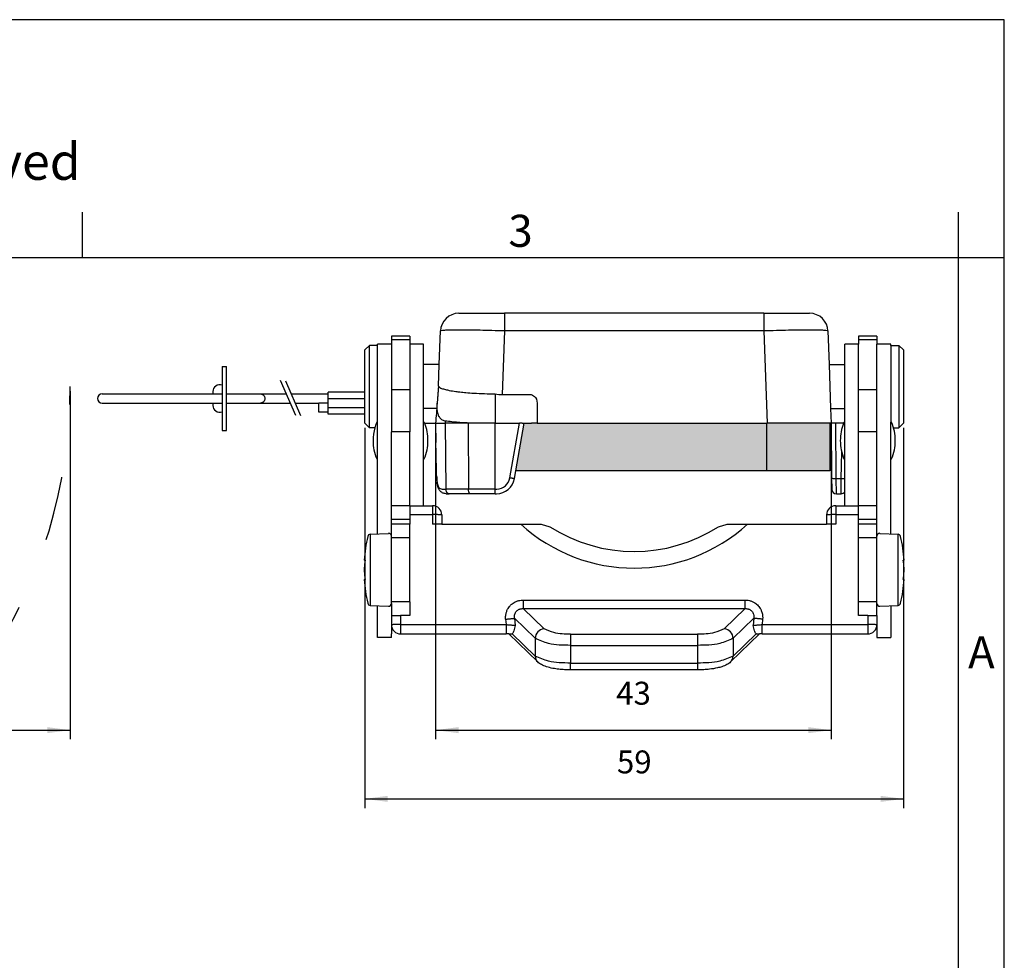
# Model space of a CAD drawing. Units: millimetres. Extents: x -297 to 0, y 0 to 210.
# Drawn here: x -107 to 0, y 107 to 210 of the extents above; entities that cross this region are included whole.
import ezdxf

# ---------------------------------------------------------------- set-up
doc = ezdxf.new("R2010")
doc.units = ezdxf.units.MM
doc.linetypes.add('DASHED', pattern=[15, 7, -8])
doc.layers.add('1', color=7, linetype='Continuous')
doc.styles.add('CONVERTER_11', font='ARIAL.TTF', dxfattribs={"width": 1.2})
doc.styles.add('CONVERTER_13', font='simplex.shx', dxfattribs={"width": 0.95})
doc.dimstyles.new('ME10_DIM_11', dxfattribs={"dimtxt": 2.5, "dimasz": 2.5, "dimexe": 1, "dimexo": 0.5, "dimgap": 2, "dimtad": 1, "dimdsep": 46, "dimtxsty": 'CONVERTER_13', "dimsah": 1, "dimcen": 0.09, "dimclrd": 2, "dimclre": 2, "dimclrt": 4, "dimadec": 0, "dimazin": 0, "dimtfac": 1, "dimtdec": 4, "dimtix": 1, "dimtmove": 0, "dimatfit": 3, "dimfxl": 1, "dimtolj": 1, "dimtzin": 0, "dimarcsym": 0})
doc.dimstyles.new('ME10_DIM_12', dxfattribs={"dimtxt": 2.5, "dimasz": 2.5, "dimexe": 1, "dimexo": 0.5, "dimgap": 2, "dimtad": 1, "dimdsep": 46, "dimtxsty": 'CONVERTER_13', "dimsah": 1, "dimcen": 0.09, "dimclrd": 2, "dimclre": 2, "dimclrt": 4, "dimadec": 0, "dimazin": 0, "dimtfac": 1, "dimtdec": 4, "dimtix": 1, "dimtmove": 0, "dimatfit": 3, "dimfxl": 1, "dimtolj": 1, "dimtzin": 0, "dimarcsym": 0})
doc.dimstyles.new('ME10_DIM_14', dxfattribs={"dimtxt": 2.5, "dimasz": 2.5, "dimexe": 1, "dimexo": 0.5, "dimgap": 2, "dimtad": 1, "dimdsep": 46, "dimtxsty": 'CONVERTER_13', "dimsah": 1, "dimcen": 0.09, "dimclrd": 2, "dimclre": 2, "dimclrt": 4, "dimadec": 0, "dimazin": 0, "dimtfac": 1, "dimtdec": 4, "dimtix": 1, "dimtmove": 0, "dimatfit": 3, "dimfxl": 1, "dimtolj": 1, "dimtzin": 0, "dimarcsym": 0})

# ---------------------------------------------------------------- blocks, each defined once
blk = doc.blocks.new('_formato_A4', base_point=(9.93, 0))
at = {"layer": '1', "color": 7, "linetype": 'Continuous'}
for p, q in [((0, 210), (-297, 210)), ((0, 0), (0, 210)), ((-100.6, 184), (-100.6, 189)), ((-5, 184), (-5, 189)), ((-100.6, 184), (-196.4, 184)), ((-5, 184), (-100.6, 184)), ((0, 184), (-5, 184)), ((-5, 5), (-5, 184))]:
    blk.add_line(p, q, dxfattribs=at)
at = {"layer": '1', "color": 7, "attachment_point": 5, "line_spacing_factor": 1.320528, "style": 'CONVERTER_11'}
for s, insert, char_height in [('Diritti riservati      All rights reserved', (-145.5, 194), 4), ('3', (-52.8, 186.5), 3.5), ('A', (-2.5, 140.5), 3.5)]:
    blk.add_mtext(s, dxfattribs=dict(at, insert=insert, char_height=char_height))
blk = doc.blocks.new('A4_oriz_new', base_point=(-297, 0))
at = {"layer": '1'}
blk.add_blockref('_formato_A4', (9.93, 0), dxfattribs=at)
blk = doc.blocks.new('*D4')
at = {"layer": '1', "color": 2, "linetype": 'Continuous'}
for p, q in [((-62.07, 165.45), (-62.07, 131.45)), ((-18.9, 165.45), (-18.9, 131.45)), ((-62.07, 132.45), (-18.9, 132.45))]:
    blk.add_line(p, q, dxfattribs=at)
at = {"layer": '1', "color": 2}
for points in [[(-59.57, 132.78), (-59.57, 132.12), (-62.07, 132.45)], [(-21.4, 132.12), (-21.4, 132.78), (-18.9, 132.45)]]:
    blk.add_solid(points, dxfattribs=at)
at = {"layer": '1', "color": 4, "insert": (-42.36, 134.45), "char_height": 2.5, "attachment_point": 7, "rotation": 0.0001, "line_spacing_factor": 0.60024, "style": 'CONVERTER_13'}
blk.add_mtext('43', dxfattribs=at)
blk = doc.blocks.new('*D5')
at = {"layer": '1', "color": 2, "linetype": 'Continuous'}
for p, q in [((-69.8, 165.45), (-69.8, 123.95)), ((-11, 165.45), (-11, 123.95)), ((-69.8, 124.95), (-11, 124.95))]:
    blk.add_line(p, q, dxfattribs=at)
at = {"layer": '1', "color": 2}
for points in [[(-67.3, 125.28), (-67.3, 124.62), (-69.8, 124.95)], [(-13.5, 124.62), (-13.5, 125.28), (-11, 124.95)]]:
    blk.add_solid(points, dxfattribs=at)
at = {"layer": '1', "color": 4, "insert": (-42.28, 126.95), "char_height": 2.5, "attachment_point": 7, "rotation": 0.0001, "line_spacing_factor": 0.60024, "style": 'CONVERTER_13'}
blk.add_mtext('59', dxfattribs=at)
blk = doc.blocks.new('*D7')
at = {"layer": '1', "color": 2, "linetype": 'Continuous'}
for p, q in [((-286.34, 169.45), (-286.34, 131.45)), ((-101.96, 169.45), (-101.96, 131.45)), ((-286.34, 132.45), (-101.96, 132.45))]:
    blk.add_line(p, q, dxfattribs=at)
at = {"layer": '1', "color": 2}
for points in [[(-283.84, 132.78), (-283.84, 132.12), (-286.34, 132.45)], [(-104.46, 132.12), (-104.46, 132.78), (-101.96, 132.45)]]:
    blk.add_solid(points, dxfattribs=at)
at = {"layer": '1', "color": 4, "insert": (-198.46, 134.7), "char_height": 2.5, "attachment_point": 7, "rotation": 0.0001, "line_spacing_factor": 0.60024, "style": 'CONVERTER_13'}
blk.add_mtext('184,4', dxfattribs=at)

msp = doc.modelspace()

# ---------------------------------------------------------------- hatches: boundary and pattern name
at = {"layer": '1', "linetype": 'Continuous'}
for points in [[(-25.945, 160.75), (-53.311, 160.75), (-52.395, 165.95), (-51.597, 165.95), (-50.989, 165.95), (-25.945, 165.95)], [(-19.046, 165.95), (-25.891, 165.95), (-25.945, 165.95), (-25.945, 160.75), (-19.046, 160.75)]]:
    msp.add_hatch(color=7, dxfattribs=at).paths.add_polyline_path(points)

# ---------------------------------------------------------------- linework, layer by layer
at = {"color": 7, "linetype": 'Continuous'}
for p, q in [((-59.545, 177.95), (-55.391, 177.95)), ((-55.391, 177.95), (-55.347, 177.95)), ((-55.347, 177.95), (-54.548, 177.95)), ((-50.54, 177.95), (-54.548, 177.95)), ((-50.251, 177.95), (-50.54, 177.95)), ((-45.445, 177.95), (-50.251, 177.95)), ((-45.401, 177.95), (-45.445, 177.95)), ((-26.243, 177.95), (-45.401, 177.95)), ((-26.243, 177.95), (-21.246, 177.95)), ((-64.9, 175.45), (-66.9, 175.45)), ((-66.9, 175.45), (-66.9, 175.05)), ((-64.9, 175.45), (-64.9, 175.05)), ((-61.672, 172.35), (-61.544, 176.02)), ((-19.247, 176.02), (-19.119, 172.35)), ((-15.9, 175.45), (-15.9, 175.05)), ((-13.9, 175.45), (-15.9, 175.45)), ((-13.9, 175.45), (-13.9, 175.05)), ((-69.8, 173.95), (-69.3, 174.45)), ((-68.4, 174.45), (-69.3, 174.45)), ((-69.3, 165.45), (-69.3, 174.45)), ((-68.4, 174.45), (-68.4, 174.565)), ((-66.9, 174.565), (-68.4, 174.565)), ((-68.4, 166.05), (-68.4, 174.45)), ((-66.9, 175.05), (-66.9, 174.565)), ((-66.9, 174.565), (-66.9, 169.588)), ((-64.9, 175.05), (-64.9, 174.565)), ((-63.4, 174.565), (-64.9, 174.565)), ((-64.9, 174.565), (-64.9, 169.588)), ((-63.4, 172.35), (-63.4, 174.565)), ((-15.9, 174.565), (-17.4, 174.565)), ((-17.4, 172.35), (-17.4, 174.565)), ((-15.9, 175.05), (-15.9, 174.565)), ((-15.9, 169.588), (-15.9, 174.565)), ((-13.9, 175.05), (-13.9, 174.565)), ((-12.4, 174.565), (-13.9, 174.565)), ((-13.9, 169.588), (-13.9, 174.565)), ((-12.4, 174.45), (-12.4, 174.565)), ((-12.4, 174.45), (-11.5, 174.45)), ((-12.4, 174.45), (-12.4, 166.05)), ((-11, 173.95), (-11.5, 174.45)), ((-11.5, 174.45), (-11.5, 169.95)), ((-69.8, 165.95), (-69.8, 173.95)), ((-11, 173.95), (-11, 169.95)), ((-85.378, 172.151), (-84.878, 172.151)), ((-85.378, 172.151), (-85.378, 165.151)), ((-84.878, 165.151), (-84.878, 172.151)), ((-63.4, 167.55), (-63.4, 172.35)), ((-61.672, 172.35), (-63.4, 172.35)), ((-61.754, 170.006), (-61.672, 172.35)), ((-19.119, 172.35), (-18.952, 167.55)), ((-19.119, 172.35), (-17.4, 172.35)), ((-17.4, 167.55), (-17.4, 172.35)), ((-11.5, 169.95), (-11.5, 165.45)), ((-11, 169.95), (-11, 165.95)), ((-98.456, 169.151), (-85.378, 169.151)), ((-84.878, 169.151), (-78.359, 169.151)), ((-77.822, 169.151), (-73.8, 169.151)), ((-69.8, 169.351), (-73.8, 169.351)), ((-73.8, 169.151), (-73.8, 169.351)), ((-73.8, 168.651), (-73.8, 169.151)), ((-64.9, 169.588), (-64.9, 165.028)), ((-55.563, 169.16), (-55.563, 165.95)), ((-54.791, 169.081), (-51.634, 169.081)), ((-15.9, 165.028), (-15.9, 169.588)), ((-13.9, 165.028), (-13.9, 169.588)), ((-98.456, 168.151), (-85.378, 168.151)), ((-84.878, 168.151), (-77.928, 168.151)), ((-77.398, 168.151), (-74.8, 168.151)), ((-73.8, 168.151), (-74.8, 168.151)), ((-74.8, 167.151), (-74.8, 168.151)), ((-73.8, 168.151), (-73.8, 168.651)), ((-73.8, 167.651), (-73.8, 168.151)), ((-73.8, 167.151), (-73.8, 167.651)), ((-50.989, 167.892), (-50.989, 165.95)), ((-73.8, 167.151), (-74.8, 167.151)), ((-73.8, 166.951), (-73.8, 167.151)), ((-69.8, 166.951), (-73.8, 166.951)), ((-63.4, 166.05), (-63.4, 167.55)), ((-61.947, 167.55), (-63.4, 167.55)), ((-18.952, 167.55), (-17.4, 167.55)), ((-18.952, 167.55), (-18.896, 165.95)), ((-17.4, 166.304), (-17.4, 167.55)), ((-69.8, 165.95), (-69.3, 165.45)), ((-68.5, 166.05), (-68.4, 166.05)), ((-68.4, 162.05), (-68.4, 166.05)), ((-63.4, 166.05), (-63.3, 166.05)), ((-63.4, 162.05), (-63.4, 166.05)), ((-63.259, 165.95), (-62.072, 165.95)), ((-62.072, 165.95), (-61.023, 165.95)), ((-62.072, 165.95), (-62.035, 163.846)), ((-58.53, 165.95), (-61.023, 165.95)), ((-57.965, 165.95), (-58.53, 165.95)), ((-55.563, 165.95), (-52.901, 165.95)), ((-53.311, 160.75), (-52.395, 165.95)), ((-52.614, 165.95), (-52.901, 165.95)), ((-52.614, 165.95), (-52.395, 165.95)), ((-52.395, 165.95), (-51.597, 165.95)), ((-50.989, 165.95), (-51.597, 165.95)), ((-50.989, 165.95), (-25.945, 165.95)), ((-25.945, 165.95), (-25.891, 165.95)), ((-19.046, 165.95), (-25.891, 165.95)), ((-18.896, 165.95), (-19.046, 165.95)), ((-19.046, 165.95), (-19.046, 160.75)), ((-18.746, 165.95), (-18.896, 165.95)), ((-18.896, 165.95), (-18.844, 159.985)), ((-18.397, 165.95), (-18.746, 165.95)), ((-17.711, 165.95), (-18.397, 165.95)), ((-17.694, 165.95), (-17.711, 165.95)), ((-17.541, 165.95), (-17.694, 165.95)), ((-17.5, 166.05), (-17.4, 166.05)), ((-17.4, 166.05), (-17.4, 166.304)), ((-17.4, 162.05), (-17.4, 166.05)), ((-12.4, 166.05), (-12.3, 166.05)), ((-12.4, 162.05), (-12.4, 166.05)), ((-11, 165.95), (-11.5, 165.45)), ((-85.378, 165.151), (-84.878, 165.151)), ((-68.708, 165.45), (-69.3, 165.45)), ((-66.9, 156.95), (-66.9, 165.028)), ((-64.9, 156.95), (-64.9, 165.028)), ((-15.9, 156.95), (-15.9, 165.028)), ((-13.9, 156.95), (-13.9, 165.028)), ((-12.092, 165.45), (-11.5, 165.45)), ((-68.5, 162.05), (-68.4, 162.05)), ((-68.4, 154.096), (-68.4, 162.05)), ((-63.4, 162.05), (-63.3, 162.05)), ((-63.4, 156.95), (-63.4, 162.05)), ((-17.5, 162.05), (-17.4, 162.05)), ((-17.4, 156.95), (-17.4, 162.05)), ((-12.4, 162.05), (-12.3, 162.05)), ((-12.4, 154.096), (-12.4, 162.05)), ((-25.945, 160.75), (-53.311, 160.75)), ((-19.046, 160.75), (-25.945, 160.75)), ((-18.844, 159.985), (-18.833, 158.746)), ((-60.822, 158.25), (-60.584, 158.25)), ((-58.27, 158.25), (-60.584, 158.25)), ((-55.558, 158.25), (-58.27, 158.25)), ((-55.558, 158.25), (-55.429, 158.25)), ((-18.333, 158.25), (-17.821, 158.25)), ((-66.9, 155.45), (-66.9, 156.95)), ((-64.9, 156.95), (-66.9, 156.95)), ((-64.9, 156.95), (-63.4, 156.95)), ((-64.9, 156.95), (-64.9, 155.976)), ((-63.4, 156.95), (-62.4, 156.95)), ((-18.4, 156.95), (-17.4, 156.95)), ((-17.4, 156.95), (-15.9, 156.95)), ((-15.9, 155.976), (-15.9, 156.95)), ((-13.9, 156.95), (-15.9, 156.95)), ((-13.9, 155.45), (-13.9, 156.95)), ((-64.9, 155.976), (-64.9, 155.45)), ((-61.4, 155.95), (-61.4, 154.95)), ((-19.4, 155.95), (-19.4, 154.95)), ((-15.9, 155.45), (-15.9, 155.976)), ((-66.9, 154.95), (-66.9, 155.45)), ((-66.9, 153.634), (-66.9, 154.95)), ((-64.9, 154.95), (-66.9, 154.95)), ((-64.9, 155.45), (-64.9, 154.95)), ((-64.9, 153.45), (-64.9, 154.95)), ((-61.4, 154.95), (-62.4, 154.95)), ((-61.4, 154.95), (-52.778, 154.948)), ((-52.778, 154.948), (-50.563, 154.95)), ((-30.237, 154.95), (-28.022, 154.948)), ((-28.022, 154.948), (-19.4, 154.95)), ((-18.4, 154.95), (-19.4, 154.95)), ((-15.9, 154.95), (-15.9, 155.45)), ((-15.9, 153.45), (-15.9, 154.95)), ((-13.9, 154.95), (-15.9, 154.95)), ((-13.9, 154.95), (-13.9, 155.45)), ((-13.9, 153.634), (-13.9, 154.95)), ((-69.202, 153.829), (-67.216, 153.933)), ((-68.4, 153.871), (-68.4, 154.096)), ((-13.584, 153.933), (-11.598, 153.829)), ((-12.4, 153.871), (-12.4, 154.096)), ((-66.9, 153.45), (-66.9, 153.634)), ((-66.9, 146.45), (-66.9, 153.45)), ((-64.9, 146.45), (-64.9, 153.45)), ((-15.9, 146.45), (-15.9, 153.45)), ((-13.9, 153.45), (-13.9, 153.634)), ((-13.9, 146.45), (-13.9, 153.45)), ((-69.758, 150.994), (-69.865, 151.007)), ((-10.935, 151.007), (-11.042, 150.994)), ((-66.9, 146.266), (-66.9, 146.45)), ((-66.9, 146.266), (-66.9, 144.95)), ((-64.9, 146.45), (-64.9, 144.95)), ((-15.9, 144.95), (-15.9, 146.45)), ((-13.9, 146.266), (-13.9, 146.45)), ((-13.9, 144.95), (-13.9, 146.266)), ((-69.202, 146.071), (-67.216, 145.967)), ((-68.4, 142.565), (-68.4, 146.029)), ((-13.584, 145.967), (-11.598, 146.071)), ((-12.4, 146.029), (-12.4, 142.565)), ((-66.9, 144.95), (-65.9, 144.95)), ((-66.9, 144.95), (-66.9, 143.95)), ((-64.9, 144.95), (-65.9, 144.95)), ((-14.9, 144.95), (-15.9, 144.95)), ((-14.9, 144.95), (-13.9, 144.95)), ((-13.9, 144.95), (-13.9, 143.95)), ((-66.9, 143.95), (-66.9, 143.45)), ((-66.9, 143.45), (-66.9, 142.95)), ((-66.9, 142.565), (-66.9, 142.95)), ((-65.9, 142.95), (-64.9, 142.95)), ((-64.9, 142.95), (-54.379, 142.95)), ((-54.088, 142.95), (-54.379, 142.95)), ((-50.923, 139.89), (-54.088, 142.95)), ((-29.877, 139.89), (-26.712, 142.95)), ((-26.421, 142.95), (-26.712, 142.95)), ((-26.421, 142.95), (-15.9, 142.95)), ((-15.9, 142.95), (-14.9, 142.95)), ((-13.9, 143.95), (-13.9, 143.45)), ((-13.9, 143.45), (-13.9, 142.95)), ((-13.9, 142.95), (-13.9, 142.565)), ((-66.9, 142.565), (-68.4, 142.565)), ((-13.9, 142.565), (-12.4, 142.565)), ((-33.469, 139.034), (-47.331, 139.034))]:
    msp.add_line(p, q, dxfattribs=at)
at = {"color": 2, "linetype": 'Continuous'}
for p, q in [((-54.548, 177.95), (-54.548, 176.02)), ((-26.243, 177.95), (-26.243, 176.02)), ((-54.548, 176.02), (-54.791, 169.081)), ((-26.243, 176.02), (-54.548, 176.02)), ((-26.243, 176.02), (-25.891, 165.95)), ((-64.9, 175.05), (-66.9, 175.05)), ((-13.9, 175.05), (-15.9, 175.05)), ((-77.338, 166.784), (-78.986, 170.602)), ((-78.447, 170.581), (-76.813, 166.795)), ((-64.9, 169.588), (-66.9, 169.588)), ((-13.9, 169.588), (-15.9, 169.588)), ((-73.8, 168.651), (-69.8, 168.651)), ((-73.8, 167.651), (-69.8, 167.651)), ((-61.023, 165.95), (-60.935, 158.741)), ((-58.53, 165.95), (-58.478, 158.741)), ((-53.953, 159.981), (-52.901, 165.95)), ((-25.945, 165.95), (-25.945, 160.75)), ((-18.344, 159.903), (-18.397, 165.95)), ((-64.9, 165.028), (-66.9, 165.028)), ((-13.9, 165.028), (-15.9, 165.028)), ((-17.8, 159.903), (-17.749, 162.807)), ((-18.344, 159.903), (-17.8, 159.903)), ((-18.333, 158.25), (-18.344, 159.903)), ((-58.478, 158.741), (-60.935, 158.741)), ((-55.558, 158.741), (-55.429, 158.741)), ((-62.4, 156.95), (-62.4, 155.976)), ((-18.4, 156.95), (-18.4, 155.976)), ((-64.9, 155.976), (-62.4, 155.976)), ((-62.4, 155.976), (-62.4, 154.95)), ((-18.4, 155.976), (-18.4, 154.95)), ((-18.4, 155.976), (-15.9, 155.976)), ((-64.9, 155.45), (-66.9, 155.45)), ((-13.9, 155.45), (-15.9, 155.45)), ((-69.202, 153.829), (-69.202, 146.071)), ((-11.598, 146.071), (-11.598, 153.829)), ((-64.9, 153.45), (-66.9, 153.45)), ((-13.9, 153.45), (-15.9, 153.45)), ((-64.9, 146.45), (-66.9, 146.45)), ((-52.512, 146.653), (-28.288, 146.653)), ((-13.9, 146.45), (-15.9, 146.45)), ((-50.228, 143.507), (-52.512, 145.713)), ((-52.512, 145.713), (-28.288, 145.713)), ((-30.572, 143.507), (-28.288, 145.713)), ((-65.9, 144.95), (-65.9, 143.976)), ((-54.424, 144.567), (-54.379, 143.976)), ((-51.194, 142.474), (-53.458, 144.661)), ((-53.458, 144.661), (-53.399, 143.883)), ((-29.606, 142.474), (-27.342, 144.661)), ((-27.342, 144.661), (-27.401, 143.883)), ((-26.376, 144.567), (-26.421, 143.976)), ((-14.9, 144.95), (-14.9, 143.976)), ((-65.9, 143.976), (-54.379, 143.976)), ((-65.9, 143.976), (-65.9, 143.252)), ((-65.9, 143.252), (-65.9, 142.95)), ((-54.088, 142.95), (-53.76, 142.95)), ((-53.76, 142.95), (-53.706, 142.969)), ((-53.706, 142.969), (-51.194, 140.542)), ((-47.331, 142.931), (-47.331, 141.707)), ((-47.331, 142.931), (-33.469, 142.931)), ((-33.469, 142.931), (-33.469, 141.707)), ((-27.094, 142.969), (-29.606, 140.542)), ((-27.04, 142.95), (-27.094, 142.969)), ((-27.04, 142.95), (-26.712, 142.95)), ((-26.421, 143.976), (-14.9, 143.976)), ((-14.9, 143.976), (-14.9, 143.252)), ((-14.9, 143.252), (-14.9, 142.95)), ((-51.194, 142.474), (-51.194, 140.542)), ((-29.606, 142.474), (-29.606, 140.542)), ((-47.331, 141.707), (-47.331, 139.775)), ((-47.331, 141.707), (-33.469, 141.707)), ((-33.469, 141.707), (-33.469, 139.775)), ((-47.331, 139.034), (-47.331, 139.775)), ((-47.331, 139.775), (-33.469, 139.775)), ((-33.469, 139.775), (-33.469, 139.034))]:
    msp.add_line(p, q, dxfattribs=at)
at = {"color": 7, "linetype": 'Continuous'}
for centre, radius, start, end in [((-59.545, 175.95), 2, 90, 178), ((-21.246, 175.95), 2, 2, 90), ((-85.628, 169.401), 0.75, 70.52878, 180), ((-98.456, 168.651), 0.5, 90, 180), ((-85.128, 169.401), 1.25, 180, 191.53696), ((-54.789, 172.894), 3.814, 258.30093, 269.97823), ((-98.456, 168.651), 0.5, 180, 270), ((-85.128, 167.901), 1.25, 168.46304, 180), ((-85.628, 167.901), 0.75, 180, 289.47122), ((-63.7, 164.05), 5.2, 157.38014, 164.38345), ((-68.1, 164.05), 5.2, 21.42924, 22.61986), ((-68.1, 164.05), 5.2, 0, 21.42924), ((-12.7, 164.05), 5.2, 158.57076, 180), ((-12.7, 164.05), 5.2, 157.38014, 158.57076), ((-17.1, 164.05), 5.2, 0, 22.61986), ((-63.7, 164.05), 5.2, 164.38345, 180), ((-63.7, 164.05), 5.2, 180, 202.61986), ((-68.1, 164.05), 5.2, 337.38014, 0), ((-12.7, 164.05), 5.2, 180, 202.61986), ((-17.1, 164.05), 5.2, 337.38014, 0), ((-55.432, 160.25), 2, 270.0835, 350.01263), ((-18.333, 158.75), 0.5, 180.5, 270), ((-17.821, 158.75), 0.5, 270, 327.4545), ((-62.4, 155.95), 1, 0, 90), ((-18.4, 155.95), 1, 90, 180), ((-40.4, 168.47), 18.332, 227.53011, 312.46989), ((-69.186, 153.53), 0.3, 93, 166.82004), ((-67.2, 153.634), 0.3, 0, 93), ((-40.4, 168.95), 17, 237.26456, 302.73544), ((-13.6, 153.634), 0.3, 87, 180), ((-11.614, 153.53), 0.3, 13.17996, 87), ((-53.541, 149.896), 16.362, 166.92407, 176.10676), ((-27.259, 149.896), 16.362, 3.89324, 13.07593), ((-60.706, 149.466), 9.18, 170.41476, 175.72989), ((-20.094, 149.466), 9.18, 4.27011, 9.58524), ((-60.706, 150.434), 9.18, 184.27011, 189.57468), ((-20.094, 150.434), 9.18, 350.42532, 355.72989), ((-53.53, 150.005), 16.372, 183.89016, 193.07285), ((-27.27, 150.005), 16.372, 346.92715, 356.10984), ((-69.186, 146.37), 0.3, 193.17996, 267), ((-67.2, 146.266), 0.3, 267, 0), ((-13.6, 146.266), 0.3, 180, 273), ((-11.614, 146.37), 0.3, 273, 346.82004), ((-65.9, 143.95), 1, 180, 225), ((-65.9, 143.95), 1, 225, 270), ((-14.9, 143.95), 1, 270, 315), ((-14.9, 143.95), 1, 315, 360)]:
    msp.add_arc(centre, radius, start, end, dxfattribs=at)
at = {"color": 2, "linetype": 'Continuous'}
for centre, radius, start, end in [((-55.452, 160.267), 1.526, 272.23093, 349.20045), ((-55.452, 160.267), 1.526, 270.84929, 272.23093), ((-50.158, 142.473), 1.036, 93.90294, 179.93594), ((-30.642, 142.473), 1.036, 0.06406, 86.09706), ((-50.29, 140.535), 0.904, 179.57723, 225.57283), ((-30.51, 140.535), 0.904, 314.42717, 0.42277)]:
    msp.add_arc(centre, radius, start, end, dxfattribs=at)
for points, knots in [([(-54.548, 176.02), (-55.005, 176.035), (-55.897, 176.064), (-57.19, 176.095), (-58.381, 176.115), (-59.376, 176.123), (-60.16, 176.117), (-60.731, 176.111), (-61.143, 176.081), (-61.407, 176.081), (-61.515, 176.033), (-61.544, 176.02)], [0, 0, 0, 0, 1.3707681, 2.6762388, 3.8798256, 4.9449632, 5.6618453, 6.2334102, 6.6521084, 6.9108134, 7.0059727, 7.0059727, 7.0059727, 7.0059727]), ([(-19.247, 176.02), (-19.277, 176.033), (-19.385, 176.081), (-19.649, 176.081), (-20.061, 176.111), (-20.631, 176.117), (-21.415, 176.123), (-22.411, 176.115), (-23.602, 176.095), (-24.895, 176.064), (-25.786, 176.035), (-26.243, 176.02)], [0, 0, 0, 0, 0.0951592, 0.3538643, 0.7725624, 1.3441273, 2.0610095, 3.1261471, 4.3297339, 5.6352046, 7.0059727, 7.0059727, 7.0059727, 7.0059727]), ([(-81.165, 169.151), (-81.041, 169.117), (-80.784, 169.048), (-80.731, 168.785), (-80.704, 168.651)], [0, 0, 0, 0, 0.35724568, 0.73564909, 0.73564909, 0.73564909, 0.73564909]), ([(-80.704, 168.651), (-80.731, 168.516), (-80.784, 168.254), (-81.041, 168.184), (-81.165, 168.151)], [0, 0, 0, 0, 0.3784034, 0.73564909, 0.73564909, 0.73564909, 0.73564909]), ([(-61.014, 166.191), (-61.016, 166.151), (-61.019, 166.071), (-61.022, 165.99), (-61.023, 165.95)], [0, 0, 0, 0, 0.12054317, 0.24132962, 0.24132962, 0.24132962, 0.24132962]), ([(-61.912, 159.535), (-61.901, 159.455), (-61.879, 159.302), (-61.816, 159.092), (-61.717, 158.924), (-61.565, 158.8), (-61.387, 158.747), (-61.261, 158.743), (-61.209, 158.741)], [0, 0, 0, 0, 0.2414348, 0.4621465, 0.6548825, 0.8164335, 1.0403149, 1.1960596, 1.1960596, 1.1960596, 1.1960596]), ([(-53.462, 159.903), (-53.467, 159.903), (-53.479, 159.904), (-53.506, 159.907), (-53.549, 159.914), (-53.612, 159.923), (-53.688, 159.936), (-53.774, 159.95), (-53.863, 159.965), (-53.923, 159.976), (-53.953, 159.981)], [0, 0, 0, 0, 0.01507695, 0.03516838, 0.08126062, 0.14568908, 0.22502559, 0.31394188, 0.40643245, 0.49699061, 0.49699061, 0.49699061, 0.49699061]), ([(-18.844, 159.985), (-18.821, 159.969), (-18.749, 159.918), (-18.57, 159.912), (-18.427, 159.906), (-18.344, 159.903)], [0, 0, 0, 0, 0.08101259, 0.26281405, 0.51503858, 0.51503858, 0.51503858, 0.51503858]), ([(-17.821, 158.25), (-17.821, 158.27), (-17.821, 158.31), (-17.82, 158.4), (-17.818, 158.536), (-17.815, 158.734), (-17.812, 158.978), (-17.808, 159.26), (-17.804, 159.573), (-17.801, 159.791), (-17.8, 159.903)], [0, 0, 0, 0, 0.0601497, 0.1202994, 0.2678686, 0.4682942, 0.7145885, 0.9998504, 1.3159269, 1.6528039, 1.6528039, 1.6528039, 1.6528039]), ([(-17.8, 159.903), (-17.782, 159.903), (-17.747, 159.902), (-17.693, 159.903), (-17.639, 159.905), (-17.585, 159.907), (-17.533, 159.911), (-17.485, 159.917), (-17.441, 159.923), (-17.413, 159.928), (-17.4, 159.931)], [0, 0, 0, 0, 0.05275843, 0.10692619, 0.16155206, 0.21553084, 0.2676719, 0.31677351, 0.36171149, 0.40154142, 0.40154142, 0.40154142, 0.40154142]), ([(-61.209, 158.741), (-61.187, 158.741), (-61.141, 158.741), (-61.074, 158.741), (-61.004, 158.741), (-60.958, 158.741), (-60.935, 158.741)], [0, 0, 0, 0, 0.06650492, 0.13540308, 0.20355614, 0.27401405, 0.27401405, 0.27401405, 0.27401405]), ([(-60.584, 158.25), (-60.605, 158.252), (-60.65, 158.255), (-60.715, 158.283), (-60.778, 158.33), (-60.833, 158.394), (-60.878, 158.472), (-60.91, 158.559), (-60.93, 158.65), (-60.933, 158.711), (-60.935, 158.741)], [0, 0, 0, 0, 0.06377674, 0.13353419, 0.21060721, 0.29514167, 0.38575839, 0.47965617, 0.57336877, 0.66360488, 0.66360488, 0.66360488, 0.66360488]), ([(-58.27, 158.25), (-58.284, 158.253), (-58.312, 158.257), (-58.351, 158.287), (-58.387, 158.333), (-58.419, 158.396), (-58.445, 158.474), (-58.464, 158.56), (-58.475, 158.651), (-58.477, 158.711), (-58.478, 158.741)], [0, 0, 0, 0, 0.04224823, 0.08466761, 0.14321371, 0.21484675, 0.29771012, 0.38778324, 0.48017029, 0.57023845, 0.57023845, 0.57023845, 0.57023845]), ([(-55.558, 158.741), (-55.811, 158.741), (-56.313, 158.741), (-57.054, 158.741), (-57.775, 158.741), (-58.246, 158.741), (-58.478, 158.741)], [0, 0, 0, 0, 0.7585558, 1.5060432, 2.2242018, 2.9202343, 2.9202343, 2.9202343, 2.9202343]), ([(-55.558, 158.25), (-55.558, 158.274), (-55.558, 158.322), (-55.558, 158.423), (-55.558, 158.563), (-55.558, 158.679), (-55.558, 158.741)], [0, 0, 0, 0, 0.07168739, 0.14337478, 0.30262863, 0.4912738, 0.4912738, 0.4912738, 0.4912738]), ([(-61.4, 155.95), (-61.409, 155.952), (-61.442, 155.96), (-61.516, 155.961), (-61.632, 155.968), (-61.785, 155.971), (-61.969, 155.974), (-62.177, 155.976), (-62.324, 155.976), (-62.4, 155.976)], [0, 0, 0, 0, 0.0271024, 0.1025794, 0.2207788, 0.3757329, 0.5614394, 0.7718872, 1.0010626, 1.0010626, 1.0010626, 1.0010626]), ([(-18.4, 155.976), (-18.476, 155.976), (-18.623, 155.976), (-18.831, 155.974), (-19.015, 155.971), (-19.168, 155.968), (-19.284, 155.961), (-19.358, 155.96), (-19.391, 155.952), (-19.4, 155.95)], [0, 0, 0, 0, 0.2291754, 0.4396232, 0.6253298, 0.7802839, 0.8984832, 0.9739602, 1.0010626, 1.0010626, 1.0010626, 1.0010626]), ([(-54.424, 144.567), (-54.427, 144.702), (-54.432, 144.963), (-54.35, 145.327), (-54.199, 145.692), (-53.981, 146.006), (-53.666, 146.298), (-53.335, 146.489), (-52.932, 146.625), (-52.668, 146.643), (-52.512, 146.653)], [0, 0, 0, 0, 0.4035284, 0.7799866, 1.1100651, 1.5844802, 1.9131872, 2.3933192, 2.716424, 3.1823857, 3.1823857, 3.1823857, 3.1823857]), ([(-52.512, 146.653), (-52.512, 146.602), (-52.512, 146.5), (-52.512, 146.348), (-52.512, 146.201), (-52.512, 146.065), (-52.512, 145.946), (-52.512, 145.847), (-52.512, 145.772), (-52.512, 145.73), (-52.512, 145.713)], [0, 0, 0, 0, 0.15214209, 0.305822, 0.45489719, 0.592917, 0.71396251, 0.8135363, 0.88897285, 0.93974888, 0.93974888, 0.93974888, 0.93974888]), ([(-28.288, 146.653), (-28.132, 146.643), (-27.868, 146.626), (-27.512, 146.505), (-27.177, 146.328), (-26.847, 146.047), (-26.601, 145.692), (-26.439, 145.302), (-26.365, 144.935), (-26.373, 144.674), (-26.376, 144.567)], [0, 0, 0, 0, 0.4659617, 0.7890665, 1.1210519, 1.5979047, 2.0723199, 2.4023983, 2.8613847, 3.1822554, 3.1822554, 3.1822554, 3.1822554]), ([(-28.288, 145.713), (-28.288, 145.73), (-28.288, 145.772), (-28.288, 145.847), (-28.288, 145.946), (-28.288, 146.065), (-28.288, 146.201), (-28.288, 146.348), (-28.288, 146.5), (-28.288, 146.602), (-28.288, 146.653)], [0, 0, 0, 0, 0.05077603, 0.12621258, 0.22578637, 0.34683188, 0.48485169, 0.63392688, 0.78760679, 0.93974888, 0.93974888, 0.93974888, 0.93974888]), ([(-53.458, 144.661), (-53.465, 144.748), (-53.476, 144.895), (-53.433, 145.113), (-53.361, 145.285), (-53.248, 145.44), (-53.113, 145.561), (-52.969, 145.639), (-52.839, 145.683), (-52.736, 145.704), (-52.626, 145.716), (-52.553, 145.714), (-52.512, 145.713)], [0, 0, 0, 0, 0.2630123, 0.4372738, 0.6623771, 0.8186752, 1.0082175, 1.1997415, 1.3071458, 1.4178295, 1.5165513, 1.6375722, 1.6375722, 1.6375722, 1.6375722]), ([(-28.288, 145.713), (-28.247, 145.714), (-28.174, 145.716), (-28.061, 145.704), (-27.958, 145.682), (-27.829, 145.638), (-27.687, 145.561), (-27.552, 145.44), (-27.439, 145.285), (-27.356, 145.088), (-27.322, 144.867), (-27.336, 144.721), (-27.342, 144.661)], [0, 0, 0, 0, 0.121021, 0.2197427, 0.3394405, 0.4378283, 0.6293523, 0.8188946, 0.9751926, 1.200296, 1.4544858, 1.6375352, 1.6375352, 1.6375352, 1.6375352]), ([(-54.424, 144.567), (-54.372, 144.571), (-54.267, 144.579), (-54.111, 144.592), (-53.959, 144.606), (-53.819, 144.619), (-53.695, 144.631), (-53.594, 144.642), (-53.517, 144.651), (-53.475, 144.658), (-53.458, 144.661)], [0, 0, 0, 0, 0.15647514, 0.31540129, 0.47012633, 0.61357224, 0.73921139, 0.84210169, 0.9193729, 0.97057723, 0.97057723, 0.97057723, 0.97057723]), ([(-26.376, 144.567), (-26.428, 144.571), (-26.533, 144.579), (-26.689, 144.592), (-26.841, 144.606), (-26.981, 144.619), (-27.105, 144.631), (-27.206, 144.642), (-27.283, 144.651), (-27.325, 144.658), (-27.342, 144.661)], [0, 0, 0, 0, 0.15647514, 0.31540129, 0.47012633, 0.61357224, 0.73921139, 0.84210169, 0.9193729, 0.97057723, 0.97057723, 0.97057723, 0.97057723]), ([(-66.607, 143.969), (-66.662, 143.967), (-66.76, 143.964), (-66.857, 143.954), (-66.9, 143.95)], [0, 0, 0, 0, 0.16383748, 0.2935545, 0.2935545, 0.2935545, 0.2935545]), ([(-65.9, 143.976), (-66.03, 143.976), (-66.265, 143.975), (-66.501, 143.971), (-66.607, 143.969)], [0, 0, 0, 0, 0.3891861, 0.70716166, 0.70716166, 0.70716166, 0.70716166]), ([(-54.379, 143.976), (-54.379, 143.913), (-54.379, 143.788), (-54.379, 143.601), (-54.379, 143.423), (-54.379, 143.262), (-54.379, 143.131), (-54.379, 143.043), (-54.379, 142.986), (-54.379, 142.962), (-54.379, 142.95)], [0, 0, 0, 0, 0.1905881, 0.3751753, 0.5610902, 0.7239674, 0.8567919, 0.9538434, 0.9900102, 1.0261769, 1.0261769, 1.0261769, 1.0261769]), ([(-54.379, 143.976), (-54.324, 143.972), (-54.215, 143.964), (-54.062, 143.951), (-53.911, 143.938), (-53.767, 143.925), (-53.638, 143.912), (-53.539, 143.902), (-53.466, 143.893), (-53.421, 143.886), (-53.399, 143.883)], [0, 0, 0, 0, 0.16613421, 0.32780349, 0.45926427, 0.62096685, 0.76159841, 0.84808708, 0.91899011, 0.98468917, 0.98468917, 0.98468917, 0.98468917]), ([(-53.399, 143.883), (-53.418, 143.783), (-53.454, 143.59), (-53.519, 143.332), (-53.584, 143.113), (-53.668, 143.013), (-53.706, 142.969)], [0, 0, 0, 0, 0.30471351, 0.58950981, 0.80242607, 0.97697454, 0.97697454, 0.97697454, 0.97697454]), ([(-47.331, 142.931), (-47.951, 142.934), (-48.961, 142.937), (-49.876, 143.348), (-50.228, 143.507)], [0, 0, 0, 0, 1.8332036, 2.982369, 2.982369, 2.982369, 2.982369]), ([(-30.572, 143.507), (-30.924, 143.348), (-31.839, 142.937), (-32.849, 142.934), (-33.469, 142.931)], [0, 0, 0, 0, 1.1491654, 2.982369, 2.982369, 2.982369, 2.982369]), ([(-27.401, 143.883), (-27.383, 143.886), (-27.338, 143.893), (-27.253, 143.903), (-27.151, 143.914), (-27.036, 143.925), (-26.903, 143.937), (-26.76, 143.949), (-26.593, 143.963), (-26.484, 143.971), (-26.421, 143.976)], [0, 0, 0, 0, 0.05571333, 0.13660289, 0.25685044, 0.363723, 0.48204588, 0.65688639, 0.79436251, 0.98468986, 0.98468986, 0.98468986, 0.98468986]), ([(-27.094, 142.969), (-27.132, 143.013), (-27.216, 143.113), (-27.281, 143.332), (-27.346, 143.59), (-27.382, 143.783), (-27.401, 143.883)], [0, 0, 0, 0, 0.17454847, 0.38746473, 0.67226108, 0.97697454, 0.97697454, 0.97697454, 0.97697454]), ([(-26.421, 142.95), (-26.421, 142.962), (-26.421, 142.986), (-26.421, 143.043), (-26.421, 143.131), (-26.421, 143.262), (-26.421, 143.423), (-26.421, 143.601), (-26.421, 143.788), (-26.421, 143.913), (-26.421, 143.976)], [0, 0, 0, 0, 0.0361668, 0.0723335, 0.169385, 0.3022095, 0.4650867, 0.6510016, 0.8355888, 1.0261769, 1.0261769, 1.0261769, 1.0261769]), ([(-14.193, 143.969), (-14.299, 143.971), (-14.535, 143.975), (-14.77, 143.976), (-14.9, 143.976)], [0, 0, 0, 0, 0.31797557, 0.70716166, 0.70716166, 0.70716166, 0.70716166]), ([(-13.9, 143.95), (-13.943, 143.954), (-14.04, 143.964), (-14.138, 143.967), (-14.193, 143.969)], [0, 0, 0, 0, 0.12971702, 0.2935545, 0.2935545, 0.2935545, 0.2935545]), ([(-47.331, 141.707), (-48.158, 141.709), (-49.505, 141.714), (-50.724, 142.263), (-51.194, 142.474)], [0, 0, 0, 0, 2.4442715, 3.976492, 3.976492, 3.976492, 3.976492]), ([(-29.606, 142.474), (-30.076, 142.263), (-31.295, 141.714), (-32.642, 141.709), (-33.469, 141.707)], [0, 0, 0, 0, 1.5322205, 3.976492, 3.976492, 3.976492, 3.976492]), ([(-47.331, 139.775), (-48.158, 139.778), (-49.505, 139.782), (-50.724, 140.331), (-51.194, 140.542)], [0, 0, 0, 0, 2.4442715, 3.976492, 3.976492, 3.976492, 3.976492]), ([(-29.606, 140.542), (-30.076, 140.331), (-31.295, 139.782), (-32.642, 139.778), (-33.469, 139.775)], [0, 0, 0, 0, 1.5322205, 3.976492, 3.976492, 3.976492, 3.976492])]:
    msp.add_open_spline(points, degree=3, knots=knots, dxfattribs=at)
at = {"color": 7, "linetype": 'Continuous'}
for points, knots in [([(-61.754, 170.006), (-61.761, 169.913), (-61.781, 169.667), (-61.812, 169.264), (-61.854, 168.733), (-61.884, 168.354), (-61.901, 168.133)], [0, 0, 0, 0, 0.2798346, 0.7414725, 1.2125008, 1.8791443, 1.8791443, 1.8791443, 1.8791443]), ([(-61.744, 170.006), (-61.7, 169.951), (-61.564, 169.783), (-61.27, 169.714), (-60.929, 169.608), (-60.485, 169.515), (-59.956, 169.428), (-59.355, 169.353), (-58.7, 169.289), (-57.803, 169.224), (-56.734, 169.174), (-55.949, 169.165), (-55.563, 169.16)], [0, 0, 0, 0, 0.2075251, 0.6377943, 0.8519317, 1.2886103, 1.9928819, 2.4605969, 3.1073001, 3.9649016, 5.1587517, 6.3186754, 6.3186754, 6.3186754, 6.3186754]), ([(-51.634, 169.081), (-51.454, 168.989), (-50.994, 168.755), (-50.991, 168.218), (-50.989, 167.892)], [0, 0, 0, 0, 0.5697482, 1.454229, 1.454229, 1.454229, 1.454229]), ([(-61.901, 168.133), (-61.929, 167.77), (-61.987, 167.042), (-62.044, 166.314), (-62.072, 165.95)], [0, 0, 0, 0, 1.0930183, 2.1897152, 2.1897152, 2.1897152, 2.1897152]), ([(-61.014, 166.191), (-61.086, 166.207), (-61.215, 166.235), (-61.452, 166.366), (-61.663, 166.6), (-61.822, 166.965), (-61.927, 167.472), (-61.911, 167.877), (-61.901, 168.133)], [0, 0, 0, 0, 0.2189361, 0.393383, 0.8051246, 1.1339647, 1.5813061, 2.3454455, 2.3454455, 2.3454455, 2.3454455]), ([(-57.965, 165.95), (-58.264, 165.961), (-58.808, 165.982), (-59.59, 166.034), (-60.308, 166.097), (-60.78, 166.16), (-61.014, 166.191)], [0, 0, 0, 0, 0.8964608, 1.6341223, 2.3502056, 3.0601338, 3.0601338, 3.0601338, 3.0601338]), ([(-55.563, 165.95), (-55.968, 165.95), (-56.769, 165.95), (-57.57, 165.95), (-57.965, 165.95)], [0, 0, 0, 0, 1.2164144, 2.4024385, 2.4024385, 2.4024385, 2.4024385]), ([(-55.558, 158.741), (-55.558, 159.331), (-55.559, 160.533), (-55.56, 162.334), (-55.561, 164.147), (-55.562, 165.349), (-55.563, 165.95)], [0, 0, 0, 0, 1.76911, 3.6042677, 5.4047389, 7.2082505, 7.2082505, 7.2082505, 7.2082505]), ([(-61.95, 160.11), (-61.958, 160.421), (-61.975, 161.044), (-61.998, 161.98), (-62.019, 162.914), (-62.03, 163.536), (-62.035, 163.846)], [0, 0, 0, 0, 0.9342556, 1.8687118, 2.8078352, 3.7367519, 3.7367519, 3.7367519, 3.7367519]), ([(-61.95, 160.11), (-61.946, 160.01), (-61.94, 159.818), (-61.921, 159.627), (-61.912, 159.535)], [0, 0, 0, 0, 0.29937673, 0.57672105, 0.57672105, 0.57672105, 0.57672105]), ([(-60.902, 158.252), (-60.975, 158.261), (-61.151, 158.28), (-61.381, 158.382), (-61.599, 158.563), (-61.747, 158.786), (-61.852, 159.075), (-61.892, 159.295), (-61.913, 159.458), (-61.912, 159.509), (-61.912, 159.535)], [0, 0, 0, 0, 0.2206228, 0.528568, 0.7378636, 1.0636685, 1.3179392, 1.6564549, 1.7322852, 1.8097687, 1.8097687, 1.8097687, 1.8097687]), ([(-60.902, 158.252), (-60.899, 158.253), (-60.894, 158.255), (-60.885, 158.259), (-60.874, 158.254), (-60.863, 158.253), (-60.854, 158.252), (-60.844, 158.251), (-60.833, 158.25), (-60.825, 158.25), (-60.822, 158.25)], [0, 0, 0, 0, 0.007963199, 0.0159264, 0.029238593, 0.042392947, 0.048889313, 0.05538568, 0.072875658, 0.080774381, 0.080774381, 0.080774381, 0.080774381]), ([(-50.563, 154.95), (-50.483, 154.924), (-50.322, 154.872), (-50.08, 154.797), (-49.837, 154.722), (-49.674, 154.674), (-49.593, 154.65)], [0, 0, 0, 0, 0.2534366, 0.506311, 0.7612247, 1.0155904, 1.0155904, 1.0155904, 1.0155904]), ([(-31.207, 154.65), (-31.126, 154.674), (-30.963, 154.722), (-30.72, 154.797), (-30.478, 154.872), (-30.317, 154.924), (-30.237, 154.95)], [0, 0, 0, 0, 0.2538392, 0.5092794, 0.7626827, 1.0155904, 1.0155904, 1.0155904, 1.0155904]), ([(-47.331, 139.034), (-47.551, 139.037), (-47.984, 139.043), (-48.629, 139.097), (-49.297, 139.191), (-49.936, 139.345), (-50.512, 139.562), (-50.795, 139.788), (-50.923, 139.89)], [0, 0, 0, 0, 0.6599691, 1.3009024, 1.9402389, 2.6796205, 3.2738799, 3.762398, 3.762398, 3.762398, 3.762398]), ([(-29.877, 139.89), (-30.005, 139.788), (-30.288, 139.561), (-30.791, 139.373), (-31.426, 139.204), (-32.093, 139.104), (-32.816, 139.043), (-33.249, 139.037), (-33.469, 139.034)], [0, 0, 0, 0, 0.4885181, 1.0827775, 1.5887471, 2.461547, 3.1024803, 3.7624494, 3.7624494, 3.7624494, 3.7624494])]:
    msp.add_open_spline(points, degree=3, knots=knots, dxfattribs=at)
msp.add_open_spline([(-61.754, 170.006), (-61.752, 170.006), (-61.749, 170.006), (-61.745, 170.006), (-61.744, 170.006)], degree=3, dxfattribs=at)
at = {"layer": '1', "color": 7, "linetype": 'Continuous'}
for p, q in [((-66.9, 169.588), (-66.9, 165.028)), ((-53.462, 159.903), (-53.311, 160.75)), ((-69.86, 150.149), (-69.86, 149.751)), ((-10.94, 149.751), (-10.94, 150.149)), ((-69.865, 148.894), (-69.758, 148.908)), ((-11.042, 148.908), (-10.935, 148.894))]:
    msp.add_line(p, q, dxfattribs=at)
at = {"layer": '1', "color": 2, "linetype": 'DASHED'}
msp.add_arc((-156.898, 169.95), 54.942, 326.68644, 0, dxfattribs=at)

# ---------------------------------------------------------------- block references
msp.add_blockref('A4_oriz_new', (-297, 0))

# ---------------------------------------------------------------- dimensions: what is measured, and where the dimension line sits
at = {"layer": '1'}
for p1, p2, distance, text, dimstyle, picture, middle in [((-101.956, 169.95), (-286.34, 169.95), 37.5, '184,4', 'ME10_DIM_14', '*D7', (-194.148, 135.825)), ((-11, 165.95), (-69.8, 165.95), 41, '59', 'ME10_DIM_12', '*D5', (-40.4, 128.2))]:
    dim = msp.add_aligned_dim(p1=p1, p2=p2, distance=distance, text=text, dimstyle=dimstyle, dxfattribs=at)
    dim.commit()
    dim.dimension.update_dxf_attribs({"geometry": picture, "text_midpoint": middle, "text_rotation": 0.00014})
dim = msp.add_linear_dim(base=(-62.072, 132.45), p1=(-18.896, 165.95), p2=(-62.072, 165.95), text='43', dimstyle='ME10_DIM_11', dxfattribs=at)
dim.commit()
dim.dimension.update_dxf_attribs({"geometry": '*D4', "text_midpoint": (-40.484, 135.7), "text_rotation": 0.00014})

doc.saveas('drawing.dxf')
